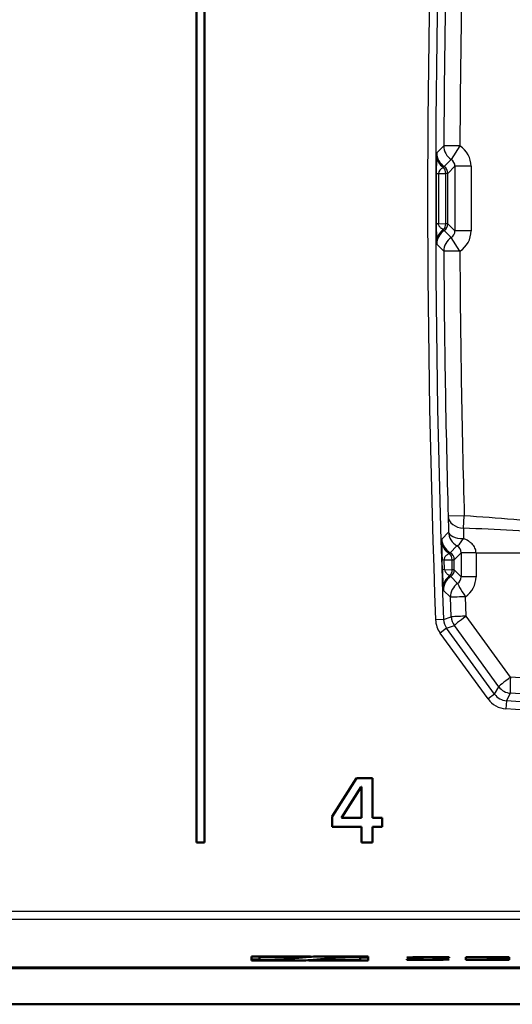
# Model space of a CAD drawing. Extents: x 0 to 841, y 0 to 594.
# Drawn here: x 227 to 257, y 139 to 200 of the extents above; entities that cross this region are included whole.
import ezdxf

# ---------------------------------------------------------------- set-up
doc = ezdxf.new("R2010")
doc.units = 0
doc.linetypes.add('DASHDOT', pattern=[18.5, 12, -3, 0.5, -3])

msp = doc.modelspace()

# ---------------------------------------------------------------- linework, layer by layer
at = {"color": 7, "lineweight": 50}
for p, q in [((237.518875, 228.615906), (237.518875, 148.615906)), ((238.018875, 148.615906), (238.018875, 228.615906)), ((245.967484, 150.220612), (247.479187, 152.613922)), ((247.479187, 152.613922), (248.455185, 152.613922)), ((248.455185, 152.613922), (248.455185, 150.145508)), ((247.767548, 152.082687), (246.535919, 150.145508)), ((247.773056, 152.082687), (247.767548, 152.082687)), ((247.773056, 150.145508), (247.773056, 152.082687)), ((245.967484, 149.583618), (245.967484, 150.220612)), ((246.535919, 150.145508), (246.535919, 150.138962)), ((247.074158, 150.145508), (247.773056, 150.145508)), ((248.455185, 150.145508), (249.061523, 150.145508)), ((249.061523, 150.145508), (249.061523, 149.583618)), ((247.773056, 149.583618), (245.967484, 149.583618)), ((247.773056, 148.614166), (247.773056, 149.583618)), ((249.061523, 149.583618), (248.455185, 149.583618)), ((248.455185, 149.583618), (248.455185, 148.614166)), ((238.018875, 148.615906), (237.518875, 148.615906)), ((248.455185, 148.614166), (247.773056, 148.614166)), ((240.941895, 141.539749), (244.616028, 141.539749)), ((240.941895, 141.346024), (240.941895, 141.539749)), ((241.434753, 141.346024), (240.941895, 141.346024)), ((240.941895, 141.278229), (240.941895, 141.32988)), ((240.941895, 141.32988), (241.818039, 141.32988)), ((244.230728, 141.513916), (241.434753, 141.513916)), ((241.434753, 141.513916), (241.434753, 141.346024)), ((242.736237, 141.356766), (244.569092, 141.512863)), ((244.512909, 141.301437), (244.512909, 141.278229)), ((246.392685, 141.461197), (244.559845, 141.305115)), ((244.898209, 141.333923), (244.898209, 141.304047)), ((244.898209, 141.304047), (247.694168, 141.304047)), ((245.487289, 141.539749), (248.187042, 141.539749)), ((248.187042, 141.488098), (247.310898, 141.488098)), ((247.694168, 141.488098), (247.694168, 141.471954)), ((247.694168, 141.471954), (248.187042, 141.471954)), ((247.694168, 141.304047), (247.694168, 141.471954)), ((248.187042, 141.539749), (248.187042, 141.488098)), ((248.187042, 141.471954), (248.187042, 141.278229)), ((250.589752, 141.328262), (250.589752, 141.36055)), ((250.589752, 141.36055), (251.472992, 141.36055)), ((252.620361, 141.328262), (250.589752, 141.328262)), ((251.605225, 141.374252), (250.709915, 141.43808)), ((251.208328, 141.4897), (253.238922, 141.4897)), ((252.22345, 141.443726), (253.118774, 141.379883)), ((253.238922, 141.457413), (252.355682, 141.457413)), ((253.238922, 141.4897), (253.238922, 141.457413)), ((254.273941, 141.4897), (256.953918, 141.4897)), ((254.273941, 141.328262), (254.273941, 141.4897)), ((256.953918, 141.328262), (254.273941, 141.328262)), ((256.953918, 141.457413), (255.567719, 141.457413)), ((255.567719, 141.457413), (255.567719, 141.425125)), ((255.567719, 141.425125), (256.953918, 141.425125)), ((256.953918, 141.392838), (255.567719, 141.392838)), ((255.567719, 141.392838), (255.567719, 141.36055)), ((255.567719, 141.36055), (256.953918, 141.36055)), ((256.953918, 141.4897), (256.953918, 141.457413)), ((256.953918, 141.425125), (256.953918, 141.392838)), ((256.953918, 141.36055), (256.953918, 141.328262)), ((295.197632, 140.817032), (49.572449, 140.817032)), ((295.155701, 140.858963), (49.61438, 140.858963)), ((243.641632, 141.278229), (240.941895, 141.278229)), ((248.187042, 141.278229), (244.512909, 141.278229)), ((297.451141, 138.563507), (47.318939, 138.563507))]:
    msp.add_line(p, q, dxfattribs=at)
at = {"color": 7, "lineweight": 25}
for p, q in [((252.455109, 191.449478), (252.896912, 191.888748)), ((253.89682, 191.884033), (252.896912, 191.888748)), ((253.89682, 191.884033), (253.358505, 191.041489)), ((252.917999, 190.602036), (253.358505, 191.041489)), ((253.589203, 190.620117), (253.149445, 190.180344)), ((254.589111, 190.620117), (253.589203, 190.620117)), ((253.589203, 190.620117), (253.589203, 186.611694)), ((254.589111, 190.620117), (254.589111, 186.611694)), ((252.428146, 190.169113), (252.562027, 190.16687)), ((252.562027, 190.16687), (253.015549, 190.177155)), ((253.149445, 190.180344), (253.015549, 190.177155)), ((253.015549, 187.054657), (253.015549, 190.177155)), ((253.149445, 187.051468), (253.149445, 190.180344)), ((252.428146, 187.062698), (252.562027, 187.064941)), ((252.562027, 187.064941), (253.015549, 187.054657)), ((253.358505, 186.190323), (252.917999, 186.629776)), ((253.149445, 187.051468), (253.015549, 187.054657)), ((253.589203, 186.611694), (253.149445, 187.051468)), ((254.589111, 186.611694), (253.589203, 186.611694)), ((253.89682, 185.347778), (253.358505, 186.190323)), ((252.896912, 185.343063), (252.455109, 185.782333)), ((253.89682, 185.347778), (252.896912, 185.343063)), ((254.169312, 168.904373), (253.1698, 168.875961)), ((254.118866, 168.141556), (254.169312, 168.904373)), ((253.188248, 167.902451), (252.771301, 167.464844)), ((253.71553, 167.050949), (253.289902, 166.618652)), ((253.976105, 166.607025), (253.549438, 166.180344)), ((254.89798, 166.615906), (253.976105, 166.609985)), ((253.976105, 166.609482), (253.976105, 166.607025)), ((254.89801, 166.607025), (253.976105, 166.607025)), ((253.976105, 166.607025), (253.976105, 165.124786)), ((254.89798, 166.615906), (260.27301, 166.615906)), ((254.89798, 166.615906), (254.89801, 166.607025)), ((254.89801, 166.607025), (254.89801, 165.124786)), ((252.809448, 165.532166), (252.789261, 166.133636)), ((252.922638, 166.165985), (253.415543, 166.177155)), ((252.94278, 165.565369), (252.922638, 166.165985)), ((253.415543, 166.177155), (253.549438, 166.180344)), ((253.415543, 165.554657), (253.415543, 166.177155)), ((253.549438, 165.551468), (253.549438, 166.180344)), ((252.94278, 165.565369), (253.415543, 165.554657)), ((253.549438, 165.551468), (253.415543, 165.554657)), ((253.976105, 165.124786), (253.549438, 165.551468)), ((253.324799, 165.134186), (253.75589, 164.711426)), ((254.89801, 165.124786), (253.976105, 165.124786)), ((252.876114, 164.264587), (253.317215, 163.8479)), ((253.361588, 162.635544), (253.317215, 163.8479)), ((254.282791, 162.672943), (254.23848, 163.883545)), ((252.883484, 162.470001), (252.383881, 162.451202)), ((252.883484, 162.470001), (253.361588, 162.635544)), ((253.073746, 161.919891), (253.551849, 162.08522)), ((256.31015, 158.293549), (253.551849, 162.08522)), ((257.041077, 158.881287), (254.282776, 162.672943)), ((253.073746, 161.919891), (252.669266, 161.626022)), ((255.645279, 157.529892), (252.669266, 161.626022)), ((256.049744, 157.823761), (253.073746, 161.919891)), ((259.858063, 158.687195), (257.041077, 158.881287)), ((256.049744, 157.823761), (255.645279, 157.529892)), ((256.049744, 157.823761), (256.31015, 158.293549)), ((256.78894, 157.414017), (257.049347, 157.883804)), ((259.770355, 157.69632), (257.049347, 157.883804)), ((256.78894, 157.414017), (256.754089, 156.915283)), ((263.784821, 156.92482), (256.78894, 157.414017)), ((263.749939, 156.426086), (256.754089, 156.915283)), ((292.1828, 144.331161), (52.58728, 144.331161)), ((292.1828, 143.831848), (52.58728, 143.831848)), ((244.569077, 141.537674), (244.569077, 141.512863)), ((251.472992, 141.383682), (251.472992, 141.36055)), ((252.22345, 141.453918), (252.22345, 141.443726))]:
    msp.add_line(p, q, dxfattribs=at)
at = {"color": 7, "linetype": 'DASHDOT', "lineweight": 25, "ltscale": 0.000786}
for p, q in [((241.818039, 141.358505), (241.818039, 141.327057)), ((243.641632, 141.306854), (243.641632, 141.275406)), ((247.310898, 141.490402), (247.310898, 141.458954))]:
    msp.add_line(p, q, dxfattribs=at)
at = {"color": 7, "linetype": 'DASHDOT', "lineweight": 25, "ltscale": 0.000798}
msp.add_line((245.487289, 141.542114), (245.487289, 141.510193), dxfattribs=at)
at = {"color": 7, "linetype": 'DASHDOT', "lineweight": 25, "ltscale": 0.001549}
msp.add_line((251.208328, 141.494873), (251.208328, 141.432922), dxfattribs=at)
at = {"color": 7, "linetype": 'DASHDOT', "lineweight": 25, "ltscale": 0.00071}
msp.add_line((251.472992, 141.386047), (251.472992, 141.357635), dxfattribs=at)
at = {"color": 7, "linetype": 'DASHDOT', "lineweight": 25, "ltscale": 0.000412}
msp.add_line((252.355682, 141.458847), (252.355682, 141.442352), dxfattribs=at)
at = {"color": 7, "linetype": 'DASHDOT', "lineweight": 25, "ltscale": 0.001564}
msp.add_line((252.620361, 141.385101), (252.620361, 141.322556), dxfattribs=at)
at = {"color": 7, "lineweight": 25}
for points in [[(252.86998, 186.682907), (252.810196, 186.717026), (252.752151, 186.756622), (252.721695, 186.780762), (252.692154, 186.807159), (252.66803, 186.831543), (252.64505, 186.857986), (252.614136, 186.901047), (252.60025, 186.924927), (252.587891, 186.950409), (252.574493, 186.98674), (252.565598, 187.025223), (252.562027, 187.064941)], [(254.89798, 166.615906), (254.896622, 166.653168), (254.893234, 166.690277), (254.887772, 166.72757), (254.88031, 166.764496), (254.859772, 166.836426), (254.832123, 166.905869), (254.798065, 166.972305), (254.756699, 167.03772), (254.7099, 167.099411), (254.65831, 167.157303), (254.602539, 167.21138), (254.563873, 167.244858), (254.523773, 167.276703), (254.481201, 167.30777), (254.437363, 167.337158), (254.34761, 167.390366), (254.273041, 167.428497), (254.196259, 167.46286), (254.117615, 167.493484)], [(253.243576, 166.574081), (253.207199, 166.555954), (253.171326, 166.536026), (253.124496, 166.506348), (253.079208, 166.472549), (253.036133, 166.433838), (252.999924, 166.393707), (252.983017, 166.371246), (252.967285, 166.347), (252.948822, 166.311844), (252.93428, 166.273529), (252.924835, 166.232483), (252.921722, 166.199448), (252.922638, 166.165985)], [(252.94278, 165.565369), (252.950073, 165.525833), (252.962326, 165.487915), (252.978592, 165.452332), (252.992798, 165.427429), (253.00827, 165.404114), (253.041763, 165.361984), (253.07756, 165.324951), (253.115143, 165.291824), (253.153534, 165.262329), (253.19281, 165.235626), (253.233673, 165.210846), (253.275131, 165.188309)]]:
    msp.add_lwpolyline(points, dxfattribs=at)
at = {"color": 7, "lineweight": 50}
for points in [[(251.472992, 141.36055), (251.574493, 141.362396), (251.620148, 141.365356), (251.632553, 141.367142), (251.636475, 141.368408), (251.636978, 141.368835), (251.6371, 141.369156)], [(252.355682, 141.457413), (252.254181, 141.455566), (252.208527, 141.452621), (252.196106, 141.450821), (252.1922, 141.44957), (252.191681, 141.449142), (252.191574, 141.448822)]]:
    msp.add_lwpolyline(points, dxfattribs=at)
at = {"color": 7, "lineweight": 25}
for centre, radius, start, end in [((947.38501, 188.615906), 695.493497, 177.844001, 182.155999), ((947.38501, 188.615906), 694.99354, 177.844001, 182.155999), ((947.38501, 188.615906), 694.495836, 178.371237, 179.729994), ((947.38501, 188.615906), 693.495922, 178.371237, 179.729994), ((253.556915, 191.309967), 1.111258, 172.783582, 180.706605), ((253.455231, 191.445602), 1.000115, 179.77816, 237.509163), ((253.897018, 191.884232), 1.000115, 179.741769, 237.421628), ((253.089294, 190.620163), 1.499828, 359.998056, 57.424037), ((291.682343, 190.163025), 39.253969, 178.345692, 179.991126), ((253.089478, 190.620361), 0.499714, 359.970708, 57.428695), ((253.085312, 190.402176), 0.26058, 129.936194, 145.729613), ((931.649902, 188.615906), 679.223488, 179.868975, 180.131025), ((930.784302, 188.615906), 678.22409, 179.868975, 180.131025), ((291.682373, 187.068787), 39.25401, 180.008874, 181.654308), ((253.455231, 185.786209), 1.000115, 122.490837, 180.22184), ((253.085312, 186.829636), 0.26058, 214.270387, 230.063806), ((253.089478, 186.61145), 0.499714, 302.571305, 0.029292), ((253.089294, 186.611649), 1.499828, 302.57595, 0.001933), ((253.897018, 185.34758), 1.000115, 122.578372, 180.258231), ((253.556915, 185.921844), 1.111258, 179.293395, 187.216418), ((947.38501, 188.615906), 694.495836, 180.270006, 181.628763), ((947.38501, 188.615906), 693.495922, 180.270006, 181.628763), ((349.028748, 170.216156), 95.868373, 180.800999, 181.382931), ((244.182526, 12.141922), 157.079385, 84.108568, 86.354819), ((254.187927, 167.93248), 1.000119, 181.720738, 241.814136), ((269.809052, 167.794693), 15.694181, 178.733606, 181.099724), ((244.20401, -64.914246), 233.266029, 86.057371, 87.563947), ((253.585419, 167.374969), 0.819549, 173.699798, 182.631926), ((289.604919, 167.461533), 36.839256, 180.193207, 182.06569), ((253.770935, 167.495499), 1.000118, 181.755763, 241.250399), ((253.469879, 166.608826), 0.506047, 0.131794, 60.943135), ((253.430161, 166.425659), 0.238447, 126.005584, 141.496972), ((292.645203, 166.807663), 39.85595, 181.833928, 183.433381), ((253.506653, 165.351303), 0.283159, 215.145785, 230.049436), ((253.875626, 164.299438), 1.000116, 123.419674, 181.996159), ((254.316711, 163.883347), 1.000115, 124.108021, 182.031812), ((253.478577, 165.124527), 0.497529, 303.873112, 0.031118), ((253.40036, 165.124725), 1.497632, 304.029342, 0.002586), ((254.009293, 164.44278), 1.147748, 181.097087, 188.936355), ((253.88269, 162.507614), 1.499866, 182.155931, 216.000064), ((253.882599, 162.507584), 0.999821, 182.15436, 216.001635), ((257.397888, 72.959106), 89.767562, 91.988667, 92.577122), ((254.360977, 162.673004), 1.00009, 182.146887, 215.99695), ((256.858643, 158.411392), 0.99981, 215.997209, 266.002793), ((256.858704, 158.411484), 1.499857, 215.99975, 266.000239)]:
    msp.add_arc(centre, radius, start, end, dxfattribs=at)
at = {"color": 7, "lineweight": 50}
for centre, radius, start, end in [((247.000427, 133.233597), 16.911914, 89.750202, 91.57391), ((241.925903, 154.117584), 12.787397, 269.5167, 273.633542), ((243.749512, 154.065918), 12.787397, 269.5167, 273.633542), ((244.822144, 135.453476), 6.089491, 91.939681, 95.573649), ((244.306793, 147.364487), 6.089492, 271.939682, 275.57365), ((245.379425, 128.752045), 12.787395, 89.516705, 93.633547), ((247.203033, 128.700394), 12.787395, 89.516705, 93.633547), ((251.607941, 141.272705), 0.101269, 73.342394, 91.535176), ((252.220734, 141.545273), 0.101269, 253.342396, 271.535178)]:
    msp.add_arc(centre, radius, start, end, dxfattribs=at)
at = {"color": 7, "lineweight": 25}
for centre, major_axis, ratio, start_param, end_param in [((253.44487, 191.292389), (0.999451, -0.033051), 0.9125, 3.173586465, 4.130014484), ((253.471344, 190.197754), (0.908936, 0.051315), 0.548332, 2.262403033, 3.100655666), ((252.582535, 190.177155), (0.011322, -0.499878), 0.86597, 1.551164038, 2.389507815), ((252.649475, 190.180344), (0.353546, -0.353546), 0.999829, 0.785483832, 1.789144052), ((253.44487, 185.939407), (0.999451, 0.033066), 0.912503, 2.15315756, 3.109584169), ((252.582535, 187.054657), (0.011322, 0.499878), 0.86597, 3.893677422, 4.732021272), ((252.649475, 187.051468), (0.353546, 0.353546), 0.999829, 4.494041249, 5.497701456), ((254.169312, 168.904373), (0.999908, 0.012955), 0.763495, 3.161863836, 4.652028289), ((254.187714, 167.932266), (0.999725, 0.023438), 0.438443, 3.156157277, 4.631925791), ((253.765671, 167.36792), (1, -0.002777), 0.930997, 3.177462865, 4.165669186), ((254.187714, 167.932266), (0.474823, 0.880081), 0.161543, 3.15954786, 4.279539412), ((252.982544, 166.177155), (-0.011322, 0.499878), 0.86597, 4.692756689, 5.609944367), ((253.049484, 166.180344), (-0.353546, 0.353546), 0.999829, 3.927076486, 4.996035685), ((253.788651, 166.165985), (0.999451, 0.033096), 0.057238, 2.61704554, 3.128481191), ((253.808807, 165.565369), (0.99942, 0.033981), 0.058764, 2.616994144, 3.128480023), ((253.860306, 164.455597), (0.997955, 0.063705), 0.911205, 2.138044521, 3.109846542), ((252.982544, 165.554657), (0.011322, 0.499878), 0.86597, 3.909676107, 4.732021272), ((253.049484, 165.551468), (0.353546, 0.353546), 0.999829, 4.510246344, 5.497701456), ((254.316498, 163.883545), (0.559723, -0.828674), 0.064717, 3.1598082, 4.66870362), ((254.316498, 163.883545), (0.999359, 0.035706), 0.002794, 1.64884812, 3.128502633), ((254.360809, 162.672943), (0.808655, 0.588272), 0.04599, 1.633931979, 3.128488818), ((257.11911, 158.881287), (0.808655, 0.588272), 0.04599, 1.633931979, 3.128488818), ((257.11911, 158.881287), (0.068726, 0.997635), 0.077839, 1.57615936, 3.128462845), ((257.11911, 158.881287), (0.874634, -0.484802), 0.999896, 4.276096617, 5.148681344)]:
    msp.add_ellipse(centre, major_axis=major_axis, ratio=ratio, start_param=start_param, end_param=end_param, dxfattribs=at)
at = {"color": 7, "lineweight": 50}
for centre, start_param, end_param in [((251.208328, 141.457291), 1.570796379, 3.141592207), ((251.208328, 141.457291), 3.141592207, 3.775424487), ((252.620361, 141.360687), 4.712388998, 6.283184861), ((252.620361, 141.360687), 6.283184861, 6.917017106)]:
    msp.add_ellipse(centre, major_axis=(0.618561, 0), ratio=0.052408, start_param=start_param, end_param=end_param, dxfattribs=at)

doc.saveas('drawing.dxf')
